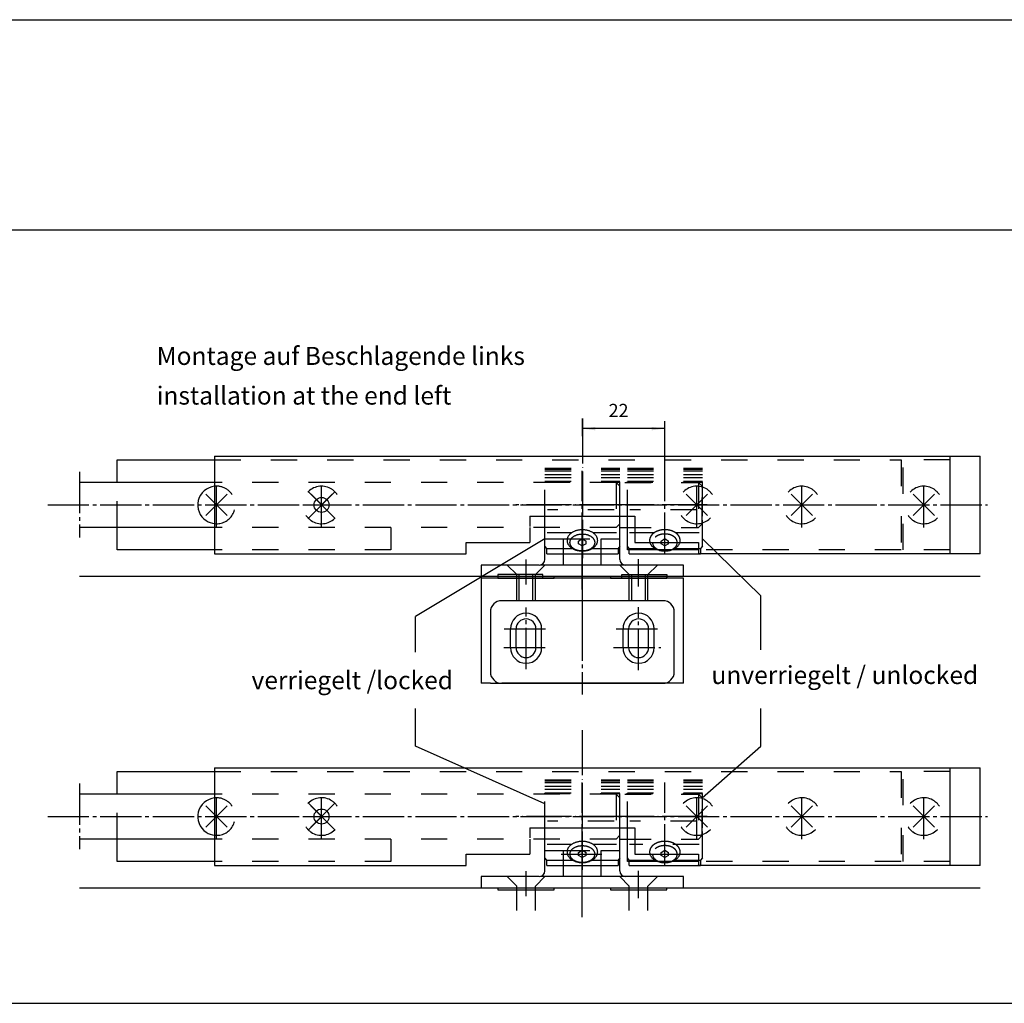
# Model space of a CAD drawing. Units: inches. Extents: x 5427 to 7327, y 2257 to 4939.
# Drawn here: x 6239 to 6502, y 2591 to 2853 of the extents above; entities that cross this region are included whole.
import ezdxf

# ---------------------------------------------------------------- set-up
doc = ezdxf.new("R2010")
doc.units = ezdxf.units.IN
for name, pattern in [('DASH_CENTER', [14, 11, -1, 1, -1]), ('DASHED', [15, 7, -8]), ('DOT_CENTER', [14, 12, -1, 0, -1])]:
    doc.linetypes.add(name, pattern=pattern)
for name, color, linetype in [('1', 7, 'Continuous'), ('70', 7, 'Continuous'), ('BLAU', 150, 'Continuous')]:
    doc.layers.add(name, color=color, linetype=linetype)
doc.styles.add('CONVERTER_11', font='txt.shx', dxfattribs={"width": 0.9})
doc.styles.add('CONVERTER_12', font='txt.shx', dxfattribs={"width": 0.81})
doc.dimstyles.new('ME10_DIM_12', dxfattribs={"dimtxt": 3.5, "dimasz": 3.5, "dimexe": 2, "dimexo": 0, "dimgap": 2, "dimtad": 1, "dimdsep": 46, "dimtxsty": 'CONVERTER_11', "dimsah": 1, "dimcen": 0.09, "dimclrd": 3, "dimclre": 3, "dimclrt": 4, "dimadec": 0, "dimazin": 0, "dimtfac": 1, "dimtdec": 4, "dimtix": 1, "dimtmove": 0, "dimatfit": 3, "dimfxl": 0, "dimtolj": 1, "dimtzin": 0, "dimarcsym": 0})

# ---------------------------------------------------------------- blocks, each defined once
blk = doc.blocks.new('RIEGELTEIL_VA__1', base_point=(6408.15, 2722.51))
at = {"color": 7, "linetype": 'DASHED'}
for p, q in [((6401.4, 2721.11), (6401.4, 2733.91)), ((6401.4, 2733.91), (6421.4, 2733.91)), ((6401.4, 2733.65), (6421.4, 2733.65)), ((6401.4, 2733.21), (6421.4, 2733.21)), ((6401.4, 2732.21), (6421.4, 2732.21)), ((6421.4, 2723.28), (6421.4, 2733.91)), ((6401.4, 2731.41), (6421.4, 2731.41)), ((6401.4, 2730.42), (6421.4, 2730.42)), ((6419.9, 2722.85), (6402.1, 2722.85)), ((6421.4, 2721.11), (6421.4, 2723.28)), ((6421.4, 2713.09), (6421.4, 2721.11)), ((6408.48, 2716.65), (6403.4, 2716.65)), ((6420.5, 2716.65), (6414.33, 2716.65))]:
    blk.add_line(p, q, dxfattribs=at)
at = {"color": 3, "linetype": 'DASHED'}
blk.add_line((6401.19, 2730.21), (6421.38, 2730.21), dxfattribs=at)
at = {"color": 7, "linetype": 'Continuous'}
for p, q in [((6401.4, 2713.09), (6401.4, 2721.11)), ((6403.4, 2716.65), (6402, 2716.65)), ((6401.9, 2712.51), (6401.4, 2713.09)), ((6401.9, 2712.51), (6408.78, 2712.51)), ((6401.9, 2711.11), (6401.9, 2712.51)), ((6401.9, 2711.11), (6420.91, 2711.11)), ((6414.03, 2712.51), (6420.91, 2712.51)), ((6421.4, 2713.09), (6420.91, 2712.51)), ((6420.91, 2712.51), (6420.91, 2711.11))]:
    blk.add_line(p, q, dxfattribs=at)
at = {"layer": '1', "color": 3, "linetype": 'DASH_CENTER'}
blk.add_line((6411.4, 2711.11), (6411.4, 2733.2), dxfattribs=at)
at = {"layer": '1', "color": 3, "linetype": 'DOT_CENTER'}
blk.add_line((6422.65, 2724.11), (6393.65, 2724.11), dxfattribs=at)
at = {"layer": '1', "color": 7, "linetype": 'DASHED'}
for p, q in [((6410.4, 2714.5), (6411.4, 2715.14)), ((6410.4, 2714.11), (6410.4, 2714.5)), ((6411.4, 2715.14), (6412.4, 2714.5)), ((6412.4, 2714.11), (6412.4, 2714.5))]:
    blk.add_line(p, q, dxfattribs=at)
at = {"layer": '1', "color": 7, "linetype": 'Continuous'}
for p, q in [((6410.4, 2713.72), (6410.4, 2714.11)), ((6411.4, 2713.23), (6410.4, 2713.72)), ((6412.4, 2713.72), (6411.4, 2713.23)), ((6412.4, 2713.72), (6412.4, 2714.11))]:
    blk.add_line(p, q, dxfattribs=at)
at = {"layer": '1', "color": 7, "linetype": 'DASHED'}
for points in [[(6408.35, 2716.55), (6408.2, 2716.43), (6408.06, 2716.3), (6407.87, 2716.09), (6407.71, 2715.87), (6407.57, 2715.65), (6407.46, 2715.41), (6407.38, 2715.17), (6407.34, 2714.92), (6407.32, 2714.67), (6407.34, 2714.43), (6407.36, 2714.27), (6407.4, 2714.11)], [(6414.69, 2714.31), (6414.65, 2714.5), (6414.59, 2714.7), (6414.5, 2714.89), (6414.39, 2715.07), (6414.26, 2715.25), (6414.1, 2715.41), (6413.93, 2715.57), (6413.73, 2715.71), (6413.52, 2715.85), (6413.29, 2715.96), (6413.05, 2716.07), (6412.8, 2716.16), (6412.53, 2716.24), (6412.26, 2716.29), (6411.97, 2716.34), (6411.69, 2716.36), (6411.4, 2716.37), (6411.12, 2716.36), (6410.83, 2716.34), (6410.55, 2716.29), (6410.28, 2716.24), (6410.01, 2716.16), (6409.76, 2716.07), (6409.51, 2715.96), (6409.29, 2715.85), (6409.07, 2715.71), (6408.88, 2715.57), (6408.7, 2715.41), (6408.55, 2715.25), (6408.42, 2715.07), (6408.31, 2714.89), (6408.22, 2714.7), (6408.16, 2714.5), (6408.12, 2714.31), (6408.11, 2714.21), (6408.1, 2714.11)], [(6414.45, 2716.55), (6414.37, 2716.62), (6414.29, 2716.68), (6414.02, 2716.84), (6413.74, 2716.99), (6413.44, 2717.13), (6413.13, 2717.24), (6412.8, 2717.33), (6412.46, 2717.41), (6412.11, 2717.46), (6411.76, 2717.49), (6411.4, 2717.5), (6411.05, 2717.49), (6410.7, 2717.46), (6410.35, 2717.41), (6410.01, 2717.33), (6409.68, 2717.24), (6409.37, 2717.13), (6409.07, 2716.99), (6408.79, 2716.84), (6408.52, 2716.68), (6408.44, 2716.62), (6408.35, 2716.55)], [(6415.47, 2714.92), (6415.42, 2715.17), (6415.35, 2715.41), (6415.24, 2715.65), (6415.1, 2715.87), (6414.93, 2716.09), (6414.74, 2716.3), (6414.6, 2716.43), (6414.45, 2716.55)], [(6415.4, 2714.11), (6415.44, 2714.27), (6415.47, 2714.43), (6415.49, 2714.67), (6415.47, 2714.92)]]:
    blk.add_spline(points, degree=3, dxfattribs=at)
at = {"layer": '1', "color": 7, "linetype": 'Continuous'}
for points in [[(6407.4, 2714.11), (6407.43, 2714.02), (6407.46, 2713.94), (6407.57, 2713.7), (6407.71, 2713.48), (6407.87, 2713.25), (6408.06, 2713.05), (6408.28, 2712.85), (6408.52, 2712.67), (6408.79, 2712.5), (6409.07, 2712.36), (6409.37, 2712.22), (6409.68, 2712.11), (6410.01, 2712.01), (6410.35, 2711.94), (6410.7, 2711.89), (6411.05, 2711.86), (6411.4, 2711.85), (6411.76, 2711.86), (6412.11, 2711.89), (6412.46, 2711.94), (6412.8, 2712.01), (6413.13, 2712.11), (6413.44, 2712.22), (6413.74, 2712.36), (6414.02, 2712.5), (6414.29, 2712.67), (6414.52, 2712.85), (6414.74, 2713.05), (6414.93, 2713.25), (6415.1, 2713.48), (6415.24, 2713.7), (6415.35, 2713.94), (6415.38, 2714.02), (6415.4, 2714.11)], [(6408.1, 2714.11), (6408.11, 2714.01), (6408.12, 2713.91), (6408.16, 2713.71), (6408.22, 2713.52), (6408.31, 2713.33), (6408.42, 2713.15), (6408.55, 2712.97), (6408.7, 2712.81), (6408.88, 2712.65), (6409.07, 2712.51), (6409.29, 2712.37), (6409.51, 2712.25), (6409.76, 2712.15), (6410.01, 2712.06), (6410.28, 2711.98), (6410.55, 2711.92), (6410.83, 2711.88), (6411.12, 2711.85), (6411.4, 2711.85), (6411.69, 2711.85), (6411.97, 2711.88), (6412.26, 2711.92), (6412.53, 2711.98), (6412.8, 2712.06), (6413.05, 2712.15), (6413.29, 2712.25), (6413.52, 2712.37), (6413.73, 2712.51), (6413.93, 2712.65), (6414.1, 2712.81), (6414.26, 2712.97), (6414.39, 2713.15), (6414.5, 2713.33), (6414.59, 2713.52), (6414.65, 2713.71), (6414.69, 2713.91), (6414.7, 2714.01), (6414.7, 2714.11)]]:
    blk.add_spline(points, degree=3, dxfattribs=at)
blk = doc.blocks.new('ZUSATZVERRIEGELUNG_BESCHLAGENDE_VA__2', base_point=(6372.15, 2710.36))
at = {"color": 7, "linetype": 'Continuous'}
for p, q in [((6265.4, 2730.11), (6265.4, 2736.11)), ((6265.4, 2736.11), (6291.4, 2736.11)), ((6291.4, 2737.11), (6291.4, 2711.11)), ((6291.4, 2737.11), (6495.4, 2737.11)), ((6487.4, 2711.11), (6487.4, 2737.11)), ((6495.4, 2711.11), (6495.4, 2737.11)), ((6291.4, 2730.11), (6255.4, 2730.11)), ((6375.4, 2721.11), (6403.4, 2721.11)), ((6291.4, 2718.11), (6255.4, 2718.11)), ((6265.4, 2712.11), (6265.4, 2718.11)), ((6375.4, 2718.11), (6375.4, 2714.11)), ((6401.4, 2712.11), (6401.4, 2718.11)), ((6403.4, 2718.11), (6403.4, 2714.11)), ((6291.4, 2712.11), (6265.4, 2712.11)), ((6291.4, 2711.11), (6358.41, 2711.11)), ((6403.4, 2712.11), (6401.4, 2712.11)), ((6420.4, 2712.11), (6403.4, 2712.11)), ((6495.4, 2711.11), (6420.23, 2711.11))]:
    blk.add_line(p, q, dxfattribs=at)
at = {"color": 3, "linetype": 'DASHED'}
for p, q in [((6291.4, 2736.11), (6474.4, 2736.11)), ((6474.4, 2736.11), (6474.4, 2712.11)), ((6474.9, 2712.11), (6474.9, 2736.11)), ((6487.4, 2736.11), (6474.9, 2736.11)), ((6265.4, 2718.11), (6265.4, 2730.11)), ((6398.4, 2730.11), (6291.4, 2730.11)), ((6399.4, 2729.11), (6398.4, 2730.11)), ((6398.4, 2730.11), (6398.4, 2718.11)), ((6420.38, 2730.11), (6420.38, 2718.11)), ((6421.38, 2729.11), (6420.38, 2730.11)), ((6399.4, 2719.11), (6399.4, 2729.11)), ((6421.38, 2719.11), (6421.38, 2729.11)), ((6398.4, 2718.11), (6399.4, 2719.11)), ((6420.38, 2718.11), (6421.38, 2719.11)), ((6398.4, 2718.11), (6291.4, 2718.11)), ((6338.4, 2718.11), (6338.4, 2712.11)), ((6338.4, 2712.11), (6291.4, 2712.11)), ((6474.4, 2712.11), (6420.4, 2712.11)), ((6487.4, 2712.11), (6474.9, 2712.11))]:
    blk.add_line(p, q, dxfattribs=at)
at = {"color": 3, "linetype": 'DASH_CENTER'}
for p, q in [((6255.4, 2732.89), (6255.4, 2715.4)), ((6291.9, 2718.11), (6291.9, 2730.11)), ((6319.9, 2718.11), (6319.9, 2730.11)), ((6419.9, 2718.11), (6419.9, 2730.11)), ((6447.9, 2718.11), (6447.9, 2730.11)), ((6480.4, 2718.11), (6480.4, 2730.11)), ((6246.9, 2724.11), (6497.4, 2724.11)), ((6389.4, 2720.11), (6389.4, 2709.91))]:
    blk.add_line(p, q, dxfattribs=at)
at = {"color": 2, "linetype": 'Continuous'}
blk.add_line((6255.4, 2705.11), (6495.4, 2705.11), dxfattribs=at)
at = {"color": 7, "linetype": 'Continuous'}
for start, end in [(95.7392, 236.537), (236.537, 264.2608)]:
    blk.add_arc((6291.9, 2724.11), 5, start, end, dxfattribs=at)
at = {"color": 3, "linetype": 'DASHED'}
for centre, start, end in [((6291.9, 2724.11), 56.537, 95.7392), ((6291.9, 2724.11), 264.2608, 33.463), ((6291.9, 2724.11), 33.463, 56.537), ((6319.9, 2724.11), 56.537, 213.463), ((6319.9, 2724.11), 236.537, 33.463), ((6319.9, 2724.11), 33.463, 56.537), ((6419.9, 2724.11), 56.537, 213.463), ((6419.9, 2724.11), 236.537, 33.463), ((6419.9, 2724.11), 33.463, 56.537), ((6447.9, 2724.11), 56.537, 213.463), ((6447.9, 2724.11), 236.537, 33.463), ((6447.9, 2724.11), 33.463, 56.537), ((6480.4, 2724.11), 56.537, 213.463), ((6480.4, 2724.11), 236.537, 33.463), ((6480.4, 2724.11), 33.463, 56.537), ((6319.9, 2724.11), 213.463, 236.537), ((6419.9, 2724.11), 213.463, 236.537), ((6447.9, 2724.11), 213.463, 236.537), ((6480.4, 2724.11), 213.463, 236.537)]:
    blk.add_arc(centre, 5, start, end, dxfattribs=at)
at = {"layer": '1', "color": 3, "linetype": 'DOT_CENTER'}
for p, q in [((6389.4, 2747.11), (6389.4, 2720.11)), ((6389.4, 2689.03), (6389.4, 2709.91))]:
    blk.add_line(p, q, dxfattribs=at)
at = {"layer": '1', "color": 3, "linetype": 'DASHED'}
for p, q in [((6400.71, 2730.11), (6420.38, 2730.11)), ((6400.71, 2718.11), (6420.38, 2718.11))]:
    blk.add_line(p, q, dxfattribs=at)
at = {"layer": '1', "color": 7, "linetype": 'Continuous'}
for p, q in [((6289.08, 2721.28), (6294.73, 2726.94)), ((6294.73, 2721.28), (6289.08, 2726.94)), ((6317.08, 2721.28), (6322.73, 2726.94)), ((6322.73, 2721.28), (6317.08, 2726.94)), ((6417.08, 2721.28), (6422.73, 2726.94)), ((6422.73, 2721.28), (6417.08, 2726.94)), ((6445.08, 2721.28), (6450.73, 2726.94)), ((6450.73, 2721.28), (6445.08, 2726.94)), ((6477.58, 2721.28), (6483.23, 2726.94)), ((6483.23, 2721.28), (6477.58, 2726.94)), ((6375.4, 2721.11), (6375.4, 2718.41)), ((6403.4, 2721.11), (6403.4, 2718.11)), ((6399.4, 2718.11), (6401.4, 2718.11)), ((6358.4, 2714.11), (6375.4, 2714.11)), ((6358.4, 2711.11), (6358.4, 2714.11)), ((6403.4, 2714.11), (6420.4, 2714.11)), ((6403.4, 2714.11), (6420.4, 2714.11)), ((6420.4, 2714.11), (6420.4, 2711.11))]:
    blk.add_line(p, q, dxfattribs=at)
blk.add_blockref('RIEGELTEIL_VA__1', (6408.15, 2722.51))
blk = doc.blocks.new('*D279')
at = {"layer": '1', "color": 3, "linetype": 'Continuous'}
for p, q in [((6389.4, 2747.11), (6389.4, 2742.44)), ((6411.4, 2733.2), (6411.4, 2746.44)), ((6411.4, 2744.44), (6389.4, 2744.44))]:
    blk.add_line(p, q, dxfattribs=at)
at = {"layer": '1', "color": 3}
for points in [[(6392.9, 2744.9), (6392.9, 2743.98), (6389.4, 2744.44)], [(6407.9, 2743.98), (6407.9, 2744.9), (6411.4, 2744.44)]]:
    blk.add_solid(points, dxfattribs=at)
at = {"layer": '1', "color": 4, "insert": (6396.41, 2746.44), "char_height": 3.5, "attachment_point": 7, "rotation": 0.0001, "line_spacing_factor": 0.60024, "style": 'CONVERTER_11'}
blk.add_mtext('22', dxfattribs=at)
blk = doc.blocks.new('RIEGELWINKEL_VA__56', base_point=(6389.4, 2708.25))
at = {"color": 3, "linetype": 'DASHED'}
for p, q in [((6371.9, 2705.61), (6369.4, 2708.11)), ((6376.9, 2705.61), (6379.4, 2708.11)), ((6401.9, 2705.61), (6399.4, 2708.11)), ((6406.9, 2705.61), (6409.4, 2708.11)), ((6371.9, 2699.11), (6371.9, 2705.61)), ((6376.9, 2699.11), (6376.9, 2705.61)), ((6401.9, 2699.11), (6401.9, 2705.61)), ((6406.9, 2699.11), (6406.9, 2705.61))]:
    blk.add_line(p, q, dxfattribs=at)
at = {"layer": '1', "color": 3, "linetype": 'DASH_CENTER'}
for p, q in [((6389.4, 2701.63), (6389.4, 2717.39)), ((6374.4, 2702.9), (6374.4, 2709.57)), ((6404.4, 2702.37), (6404.4, 2709.68))]:
    blk.add_line(p, q, dxfattribs=at)
at = {"layer": '1', "color": 7, "linetype": 'DASHED'}
for p, q in [((6379.4, 2713.09), (6379.4, 2715.11)), ((6379.4, 2715.11), (6384.4, 2715.11)), ((6384.4, 2711.11), (6384.4, 2715.11)), ((6384.4, 2715.11), (6394.4, 2715.11)), ((6394.4, 2715.11), (6399.4, 2715.11)), ((6394.4, 2711.11), (6394.4, 2715.11)), ((6399.4, 2713.09), (6399.4, 2715.11))]:
    blk.add_line(p, q, dxfattribs=at)
at = {"layer": '1', "color": 7, "linetype": 'Continuous'}
for p, q in [((6379.4, 2709.61), (6379.4, 2713.09)), ((6384.4, 2708.11), (6384.4, 2711.11)), ((6394.4, 2708.11), (6394.4, 2711.11)), ((6399.4, 2709.61), (6399.4, 2713.09)), ((6362.4, 2708.11), (6362.4, 2705.11)), ((6377.9, 2708.11), (6362.4, 2708.11)), ((6384.4, 2708.11), (6378.24, 2708.11)), ((6394.4, 2708.11), (6384.4, 2708.11)), ((6400.9, 2708.11), (6394.4, 2708.11)), ((6416.4, 2708.11), (6400.9, 2708.11)), ((6416.4, 2705.11), (6416.4, 2708.11)), ((6362.4, 2705.11), (6366.9, 2705.11)), ((6366.9, 2705.11), (6381.9, 2705.11)), ((6366.9, 2705.11), (6366.9, 2704.61)), ((6366.9, 2704.61), (6381.9, 2704.61)), ((6381.9, 2705.11), (6396.9, 2705.11)), ((6381.9, 2704.61), (6381.9, 2705.11)), ((6396.9, 2705.11), (6411.9, 2705.11)), ((6396.9, 2705.11), (6396.9, 2704.61)), ((6396.9, 2704.61), (6411.9, 2704.61)), ((6411.9, 2705.11), (6416.4, 2705.11)), ((6411.9, 2704.61), (6411.9, 2705.11))]:
    blk.add_line(p, q, dxfattribs=at)
for centre, start, end in [((6377.9, 2709.61), 270, 0), ((6400.9, 2709.61), 180, 270)]:
    blk.add_arc(centre, 1.5, start, end, dxfattribs=at)
blk = doc.blocks.new('ZUSATZWINKEL_VERRIEGELUNG_VA__57', base_point=(6389.4, 2690.61))
at = {"color": 3, "linetype": 'DASHED'}
for p, q in [((6371.9, 2698.61), (6371.9, 2705.61)), ((6372.6, 2698.61), (6372.6, 2705.61)), ((6376.2, 2698.61), (6376.2, 2705.61)), ((6376.9, 2698.61), (6376.9, 2705.61)), ((6401.9, 2698.61), (6401.9, 2705.61)), ((6402.6, 2698.61), (6402.6, 2705.61)), ((6406.2, 2698.61), (6406.2, 2705.61)), ((6406.9, 2698.61), (6406.9, 2705.61))]:
    blk.add_line(p, q, dxfattribs=at)
at = {"layer": '1', "color": 3, "linetype": 'DASH_CENTER'}
for p, q in [((6389.4, 2707.61), (6389.4, 2673.61)), ((6374.4, 2680.4), (6374.4, 2696.8)), ((6404.4, 2680.06), (6404.4, 2696.89)), ((6368.61, 2691.11), (6380.42, 2691.11)), ((6398.43, 2691.11), (6410.07, 2691.11)), ((6368.52, 2686.11), (6380.42, 2686.11)), ((6397.75, 2686.11), (6410.32, 2686.11))]:
    blk.add_line(p, q, dxfattribs=at)
at = {"layer": '1', "color": 7, "linetype": 'Continuous'}
for p, q in [((6362.4, 2704.61), (6362.4, 2676.61)), ((6366.9, 2704.61), (6362.4, 2704.61)), ((6366.9, 2705.61), (6366.9, 2704.61)), ((6378.9, 2705.61), (6366.9, 2705.61)), ((6378.9, 2704.61), (6366.9, 2704.61)), ((6378.9, 2704.61), (6378.9, 2705.61)), ((6399.9, 2704.61), (6378.9, 2704.61)), ((6399.9, 2705.61), (6411.9, 2705.61)), ((6399.9, 2704.61), (6399.9, 2705.61)), ((6411.9, 2704.61), (6399.9, 2704.61)), ((6411.9, 2705.61), (6411.9, 2704.61)), ((6416.4, 2704.61), (6411.9, 2704.61)), ((6416.4, 2676.61), (6416.4, 2704.61)), ((6410.9, 2698.61), (6367.9, 2698.61)), ((6364.9, 2695.61), (6364.9, 2679.61)), ((6413.9, 2679.61), (6413.9, 2695.61)), ((6370.24, 2686.11), (6370.24, 2691.11)), ((6371.75, 2686.11), (6371.75, 2691.11)), ((6377.05, 2686.11), (6377.05, 2691.11)), ((6378.56, 2686.11), (6378.56, 2691.11)), ((6400.24, 2686.11), (6400.24, 2691.11)), ((6401.75, 2686.11), (6401.75, 2691.11)), ((6407.05, 2686.11), (6407.05, 2691.11)), ((6408.56, 2686.11), (6408.56, 2691.11)), ((6364.9, 2676.61), (6362.4, 2676.61)), ((6364.9, 2676.61), (6410.9, 2676.61)), ((6413.9, 2676.61), (6367.9, 2676.61)), ((6416.4, 2676.61), (6413.9, 2676.61))]:
    blk.add_line(p, q, dxfattribs=at)
for centre, radius, start, end in [((6367.9, 2695.61), 3, 90, 180), ((6410.9, 2695.61), 3, 0, 90), ((6374.4, 2691.11), 4.16, 0, 180), ((6404.4, 2691.11), 4.16, 0, 180), ((6374.4, 2691.11), 2.65, 0, 180), ((6404.4, 2691.11), 2.65, 0, 180), ((6374.4, 2686.11), 4.16, 180, 0), ((6374.4, 2686.11), 2.65, 180, 0), ((6404.4, 2686.11), 4.16, 180, 0), ((6404.4, 2686.11), 2.65, 180, 0), ((6367.9, 2679.61), 3, 180, 270), ((6410.9, 2679.61), 3, 270, 0)]:
    blk.add_arc(centre, radius, start, end, dxfattribs=at)
blk = doc.blocks.new('RIEGELTEIL_VA__58', base_point=(6386.15, 2722.51))
at = {"color": 7, "linetype": 'DASHED'}
for p, q in [((6379.4, 2733.91), (6399.4, 2733.91)), ((6379.4, 2721.11), (6379.4, 2733.91)), ((6379.4, 2733.65), (6399.4, 2733.65)), ((6379.4, 2733.21), (6399.4, 2733.21)), ((6379.4, 2732.21), (6399.4, 2732.21)), ((6399.4, 2723.28), (6399.4, 2733.91)), ((6379.4, 2731.41), (6399.4, 2731.41)), ((6379.4, 2730.42), (6399.4, 2730.42)), ((6397.9, 2722.85), (6380.1, 2722.85)), ((6399.4, 2721.11), (6399.4, 2723.28))]:
    blk.add_line(p, q, dxfattribs=at)
at = {"color": 3, "linetype": 'DASHED'}
blk.add_line((6379.19, 2730.21), (6399.38, 2730.21), dxfattribs=at)
at = {"color": 7, "linetype": 'Continuous'}
for p, q in [((6379.4, 2713.09), (6379.4, 2721.11)), ((6399.4, 2713.09), (6399.4, 2721.11)), ((6386.48, 2716.65), (6380, 2716.65)), ((6398.5, 2716.65), (6392.33, 2716.65)), ((6379.9, 2712.51), (6379.4, 2713.09)), ((6379.9, 2712.51), (6386.78, 2712.51)), ((6379.9, 2711.11), (6379.9, 2712.51)), ((6379.9, 2711.11), (6398.91, 2711.11)), ((6392.03, 2712.51), (6398.91, 2712.51)), ((6399.4, 2713.09), (6398.91, 2712.51)), ((6398.91, 2712.51), (6398.91, 2711.11))]:
    blk.add_line(p, q, dxfattribs=at)
at = {"layer": '1', "color": 3, "linetype": 'DASH_CENTER'}
blk.add_line((6389.4, 2711.11), (6389.4, 2733.2), dxfattribs=at)
at = {"layer": '1', "color": 3, "linetype": 'DOT_CENTER'}
blk.add_line((6400.65, 2724.11), (6371.65, 2724.11), dxfattribs=at)
at = {"layer": '1', "color": 7, "linetype": 'Continuous'}
for p, q in [((6388.4, 2714.5), (6389.4, 2715.14)), ((6388.4, 2713.72), (6388.4, 2714.5)), ((6389.4, 2713.23), (6388.4, 2713.72)), ((6389.4, 2715.14), (6390.4, 2714.5)), ((6390.4, 2713.72), (6389.4, 2713.23)), ((6390.4, 2713.72), (6390.4, 2714.5))]:
    blk.add_line(p, q, dxfattribs=at)
for points in [[(6386.35, 2716.55), (6386.2, 2716.43), (6386.06, 2716.3), (6385.87, 2716.09), (6385.71, 2715.87), (6385.57, 2715.65), (6385.46, 2715.41), (6385.38, 2715.17), (6385.34, 2714.92), (6385.32, 2714.67), (6385.34, 2714.43), (6385.38, 2714.18), (6385.46, 2713.94), (6385.57, 2713.7), (6385.71, 2713.48), (6385.87, 2713.25), (6386.06, 2713.05), (6386.28, 2712.85), (6386.52, 2712.67), (6386.79, 2712.5), (6387.07, 2712.36), (6387.37, 2712.22), (6387.68, 2712.11), (6388.01, 2712.01), (6388.35, 2711.94), (6388.7, 2711.89), (6389.05, 2711.86), (6389.4, 2711.85), (6389.76, 2711.86), (6390.11, 2711.89), (6390.46, 2711.94), (6390.8, 2712.01), (6391.13, 2712.11), (6391.44, 2712.22), (6391.74, 2712.36), (6392.02, 2712.5), (6392.29, 2712.67), (6392.52, 2712.85), (6392.74, 2713.05), (6392.93, 2713.25), (6393.1, 2713.48), (6393.24, 2713.7), (6393.35, 2713.94), (6393.42, 2714.18), (6393.47, 2714.43), (6393.49, 2714.67), (6393.47, 2714.92)], [(6392.69, 2714.31), (6392.65, 2714.5), (6392.59, 2714.7), (6392.5, 2714.89), (6392.39, 2715.07), (6392.26, 2715.25), (6392.1, 2715.41), (6391.93, 2715.57), (6391.73, 2715.71), (6391.52, 2715.85), (6391.29, 2715.96), (6391.05, 2716.07), (6390.8, 2716.16), (6390.53, 2716.24), (6390.26, 2716.29), (6389.97, 2716.34), (6389.69, 2716.36), (6389.4, 2716.37), (6389.12, 2716.36), (6388.83, 2716.34), (6388.55, 2716.29), (6388.28, 2716.24), (6388.01, 2716.16), (6387.76, 2716.07), (6387.51, 2715.96), (6387.29, 2715.85), (6387.07, 2715.71), (6386.88, 2715.57), (6386.7, 2715.41), (6386.55, 2715.25), (6386.42, 2715.07), (6386.31, 2714.89), (6386.22, 2714.7), (6386.16, 2714.5), (6386.12, 2714.31), (6386.1, 2714.11), (6386.12, 2713.91), (6386.16, 2713.71), (6386.22, 2713.52), (6386.31, 2713.33), (6386.42, 2713.15), (6386.55, 2712.97), (6386.7, 2712.81), (6386.88, 2712.65), (6387.07, 2712.51), (6387.29, 2712.37), (6387.51, 2712.25), (6387.76, 2712.15), (6388.01, 2712.06), (6388.28, 2711.98), (6388.55, 2711.92), (6388.83, 2711.88), (6389.12, 2711.85), (6389.4, 2711.85), (6389.69, 2711.85), (6389.97, 2711.88), (6390.26, 2711.92), (6390.53, 2711.98), (6390.8, 2712.06), (6391.05, 2712.15), (6391.29, 2712.25), (6391.52, 2712.37), (6391.73, 2712.51), (6391.93, 2712.65), (6392.1, 2712.81), (6392.26, 2712.97), (6392.39, 2713.15), (6392.5, 2713.33), (6392.59, 2713.52), (6392.65, 2713.71), (6392.69, 2713.91), (6392.7, 2714.11), (6392.69, 2714.31)], [(6392.45, 2716.55), (6392.37, 2716.62), (6392.29, 2716.68), (6392.02, 2716.84), (6391.74, 2716.99), (6391.44, 2717.13), (6391.13, 2717.24), (6390.8, 2717.33), (6390.46, 2717.41), (6390.11, 2717.46), (6389.76, 2717.49), (6389.4, 2717.5), (6389.05, 2717.49), (6388.7, 2717.46), (6388.35, 2717.41), (6388.01, 2717.33), (6387.68, 2717.24), (6387.37, 2717.13), (6387.07, 2716.99), (6386.79, 2716.84), (6386.52, 2716.68), (6386.44, 2716.62), (6386.35, 2716.55)], [(6393.47, 2714.92), (6393.42, 2715.17), (6393.35, 2715.41), (6393.24, 2715.65), (6393.1, 2715.87), (6392.93, 2716.09), (6392.74, 2716.3), (6392.6, 2716.43), (6392.45, 2716.55)]]:
    blk.add_spline(points, degree=3, dxfattribs=at)
blk = doc.blocks.new('RIEGELTEIL_VA__59', base_point=(6408.15, 2639.51))
at = {"color": 7, "linetype": 'DASHED'}
for p, q in [((6401.4, 2650.91), (6421.4, 2650.91)), ((6401.4, 2638.11), (6401.4, 2650.91)), ((6401.4, 2650.65), (6421.4, 2650.65)), ((6421.4, 2640.28), (6421.4, 2650.91)), ((6401.4, 2650.21), (6421.4, 2650.21)), ((6401.4, 2649.21), (6421.4, 2649.21)), ((6401.4, 2648.41), (6421.4, 2648.41)), ((6401.4, 2647.42), (6421.4, 2647.42)), ((6421.4, 2638.11), (6421.4, 2640.28)), ((6419.9, 2639.85), (6402.1, 2639.85)), ((6421.4, 2630.09), (6421.4, 2638.11)), ((6420.5, 2633.65), (6403.4, 2633.65))]:
    blk.add_line(p, q, dxfattribs=at)
at = {"color": 3, "linetype": 'DASHED'}
blk.add_line((6401.19, 2647.21), (6421.38, 2647.21), dxfattribs=at)
at = {"color": 7, "linetype": 'Continuous'}
for p, q in [((6401.4, 2630.09), (6401.4, 2638.11)), ((6403.4, 2633.65), (6402, 2633.65)), ((6401.9, 2629.51), (6401.4, 2630.09)), ((6421.4, 2630.09), (6420.91, 2629.51)), ((6401.9, 2629.51), (6408.78, 2629.51)), ((6401.9, 2628.11), (6401.9, 2629.51)), ((6401.9, 2628.11), (6420.91, 2628.11)), ((6414.16, 2629.51), (6420.91, 2629.51)), ((6420.91, 2629.51), (6420.91, 2628.11))]:
    blk.add_line(p, q, dxfattribs=at)
at = {"layer": '1', "color": 3, "linetype": 'DASH_CENTER'}
blk.add_line((6411.4, 2628.11), (6411.4, 2650.2), dxfattribs=at)
at = {"layer": '1', "color": 3, "linetype": 'DOT_CENTER'}
blk.add_line((6422.65, 2641.11), (6393.65, 2641.11), dxfattribs=at)
at = {"layer": '1', "color": 7, "linetype": 'DOT_CENTER'}
blk.add_line((6405.74, 2631.11), (6416.57, 2631.11), dxfattribs=at)
at = {"layer": '1', "color": 7, "linetype": 'DASHED'}
for p, q in [((6410.4, 2631.5), (6411.4, 2632.14)), ((6410.4, 2631.11), (6410.4, 2631.5)), ((6411.4, 2632.14), (6412.4, 2631.5)), ((6412.4, 2631.11), (6412.4, 2631.5))]:
    blk.add_line(p, q, dxfattribs=at)
at = {"layer": '1', "color": 7, "linetype": 'Continuous'}
for p, q in [((6410.4, 2630.72), (6410.4, 2631.11)), ((6411.4, 2630.23), (6410.4, 2630.72)), ((6412.4, 2630.72), (6411.4, 2630.23)), ((6412.4, 2630.72), (6412.4, 2631.11))]:
    blk.add_line(p, q, dxfattribs=at)
at = {"layer": '1', "color": 7, "linetype": 'DASHED'}
for points in [[(6408.35, 2633.55), (6408.2, 2633.43), (6408.06, 2633.3), (6407.87, 2633.09), (6407.71, 2632.87), (6407.57, 2632.65), (6407.46, 2632.41), (6407.38, 2632.17), (6407.34, 2631.92), (6407.32, 2631.67), (6407.34, 2631.43), (6407.36, 2631.27), (6407.4, 2631.11)], [(6414.69, 2631.31), (6414.65, 2631.5), (6414.59, 2631.7), (6414.5, 2631.89), (6414.39, 2632.07), (6414.26, 2632.25), (6414.1, 2632.41), (6413.93, 2632.57), (6413.73, 2632.71), (6413.52, 2632.85), (6413.29, 2632.96), (6413.05, 2633.07), (6412.8, 2633.16), (6412.53, 2633.24), (6412.26, 2633.29), (6411.97, 2633.34), (6411.69, 2633.36), (6411.4, 2633.37), (6411.12, 2633.36), (6410.83, 2633.34), (6410.55, 2633.29), (6410.28, 2633.24), (6410.01, 2633.16), (6409.76, 2633.07), (6409.51, 2632.96), (6409.29, 2632.85), (6409.07, 2632.71), (6408.88, 2632.57), (6408.7, 2632.41), (6408.55, 2632.25), (6408.42, 2632.07), (6408.31, 2631.89), (6408.22, 2631.7), (6408.16, 2631.5), (6408.12, 2631.31), (6408.11, 2631.21), (6408.1, 2631.11)], [(6414.45, 2633.55), (6414.37, 2633.62), (6414.29, 2633.68), (6414.02, 2633.84), (6413.74, 2633.99), (6413.44, 2634.13), (6413.13, 2634.24), (6412.8, 2634.33), (6412.46, 2634.41), (6412.11, 2634.46), (6411.76, 2634.49), (6411.4, 2634.5), (6411.05, 2634.49), (6410.7, 2634.46), (6410.35, 2634.41), (6410.01, 2634.33), (6409.68, 2634.24), (6409.37, 2634.13), (6409.07, 2633.99), (6408.79, 2633.84), (6408.52, 2633.68), (6408.44, 2633.62), (6408.35, 2633.55)], [(6415.47, 2631.92), (6415.42, 2632.17), (6415.35, 2632.41), (6415.24, 2632.65), (6415.1, 2632.87), (6414.93, 2633.09), (6414.74, 2633.3), (6414.6, 2633.43), (6414.45, 2633.55)], [(6415.4, 2631.11), (6415.44, 2631.27), (6415.47, 2631.43), (6415.49, 2631.67), (6415.47, 2631.92)]]:
    blk.add_spline(points, degree=3, dxfattribs=at)
at = {"layer": '1', "color": 7, "linetype": 'Continuous'}
for points in [[(6407.4, 2631.11), (6407.43, 2631.02), (6407.46, 2630.94), (6407.57, 2630.7), (6407.71, 2630.48), (6407.87, 2630.25), (6408.06, 2630.05), (6408.28, 2629.85), (6408.52, 2629.67), (6408.79, 2629.5), (6409.07, 2629.36), (6409.37, 2629.22), (6409.68, 2629.11), (6410.01, 2629.01), (6410.35, 2628.94), (6410.7, 2628.89), (6411.05, 2628.86), (6411.4, 2628.85), (6411.76, 2628.86), (6412.11, 2628.89), (6412.46, 2628.94), (6412.8, 2629.01), (6413.13, 2629.11), (6413.44, 2629.22), (6413.74, 2629.36), (6414.02, 2629.5), (6414.29, 2629.67), (6414.52, 2629.85), (6414.74, 2630.05), (6414.93, 2630.25), (6415.1, 2630.48), (6415.24, 2630.7), (6415.35, 2630.94), (6415.38, 2631.02), (6415.4, 2631.11)], [(6408.1, 2631.11), (6408.11, 2631.01), (6408.12, 2630.91), (6408.16, 2630.71), (6408.22, 2630.52), (6408.31, 2630.33), (6408.42, 2630.15), (6408.55, 2629.97), (6408.7, 2629.81), (6408.88, 2629.65), (6409.07, 2629.51), (6409.29, 2629.37), (6409.51, 2629.25), (6409.76, 2629.15), (6410.01, 2629.06), (6410.28, 2628.98), (6410.55, 2628.92), (6410.83, 2628.88), (6411.12, 2628.85), (6411.4, 2628.85), (6411.69, 2628.85), (6411.97, 2628.88), (6412.26, 2628.92), (6412.53, 2628.98), (6412.8, 2629.06), (6413.05, 2629.15), (6413.29, 2629.25), (6413.52, 2629.37), (6413.73, 2629.51), (6413.93, 2629.65), (6414.1, 2629.81), (6414.26, 2629.97), (6414.39, 2630.15), (6414.5, 2630.33), (6414.59, 2630.52), (6414.65, 2630.71), (6414.69, 2630.91), (6414.7, 2631.01), (6414.7, 2631.11)], [(6414.7, 2631.11), (6414.7, 2631.21), (6414.69, 2631.31)]]:
    blk.add_spline(points, degree=3, dxfattribs=at)
blk = doc.blocks.new('RIEGELWINKEL_VA__60', base_point=(6389.4, 2625.25))
at = {"color": 3, "linetype": 'DASHED'}
for p, q in [((6371.9, 2622.61), (6369.4, 2625.11)), ((6376.9, 2622.61), (6379.4, 2625.11)), ((6401.9, 2622.61), (6399.4, 2625.11)), ((6406.9, 2622.61), (6409.4, 2625.11)), ((6371.9, 2616.11), (6371.9, 2622.61)), ((6376.9, 2616.11), (6376.9, 2622.61)), ((6401.9, 2616.11), (6401.9, 2622.61)), ((6406.9, 2616.11), (6406.9, 2622.61))]:
    blk.add_line(p, q, dxfattribs=at)
at = {"layer": '1', "color": 3, "linetype": 'DASH_CENTER'}
for p, q in [((6389.4, 2618.63), (6389.4, 2634.39)), ((6374.4, 2619.9), (6374.4, 2626.57)), ((6404.4, 2619.37), (6404.4, 2626.68))]:
    blk.add_line(p, q, dxfattribs=at)
at = {"layer": '1', "color": 7, "linetype": 'DASHED'}
for p, q in [((6379.4, 2632.11), (6384.4, 2632.11)), ((6379.4, 2630.09), (6379.4, 2632.11)), ((6384.4, 2632.11), (6394.4, 2632.11)), ((6384.4, 2628.11), (6384.4, 2632.11)), ((6394.4, 2628.11), (6394.4, 2632.11)), ((6394.4, 2632.11), (6399.4, 2632.11)), ((6399.4, 2630.09), (6399.4, 2632.11))]:
    blk.add_line(p, q, dxfattribs=at)
at = {"layer": '1', "color": 7, "linetype": 'Continuous'}
for p, q in [((6379.4, 2626.61), (6379.4, 2630.09)), ((6399.4, 2626.61), (6399.4, 2630.09)), ((6384.4, 2625.11), (6384.4, 2628.11)), ((6394.4, 2625.11), (6394.4, 2628.11)), ((6377.9, 2625.11), (6362.4, 2625.11)), ((6362.4, 2625.11), (6362.4, 2622.11)), ((6384.4, 2625.11), (6378.24, 2625.11)), ((6394.4, 2625.11), (6384.4, 2625.11)), ((6400.9, 2625.11), (6394.4, 2625.11)), ((6416.4, 2625.11), (6400.9, 2625.11)), ((6416.4, 2622.11), (6416.4, 2625.11)), ((6362.4, 2622.11), (6366.9, 2622.11)), ((6366.9, 2622.11), (6366.9, 2621.61)), ((6366.9, 2622.11), (6381.9, 2622.11)), ((6381.9, 2621.61), (6381.9, 2622.11)), ((6381.9, 2622.11), (6396.9, 2622.11)), ((6396.9, 2622.11), (6396.9, 2621.61)), ((6396.9, 2622.11), (6411.9, 2622.11)), ((6411.9, 2621.61), (6411.9, 2622.11)), ((6411.9, 2622.11), (6416.4, 2622.11)), ((6366.9, 2621.61), (6381.9, 2621.61)), ((6396.9, 2621.61), (6411.9, 2621.61))]:
    blk.add_line(p, q, dxfattribs=at)
for centre, start, end in [((6377.9, 2626.61), 270, 0), ((6400.9, 2626.61), 180, 270)]:
    blk.add_arc(centre, 1.5, start, end, dxfattribs=at)
blk = doc.blocks.new('RIEGELTEIL_VA__61', base_point=(6386.15, 2637.61))
at = {"color": 7, "linetype": 'DASHED'}
for p, q in [((6379.4, 2638.11), (6379.4, 2650.91)), ((6379.4, 2650.91), (6399.4, 2650.91)), ((6379.4, 2650.65), (6399.4, 2650.65)), ((6399.4, 2640.28), (6399.4, 2650.91)), ((6379.4, 2650.21), (6399.4, 2650.21)), ((6379.4, 2649.21), (6399.4, 2649.21)), ((6379.4, 2648.41), (6399.4, 2648.41)), ((6379.4, 2647.42), (6399.4, 2647.42)), ((6399.4, 2638.11), (6399.4, 2640.28)), ((6397.9, 2639.85), (6380.1, 2639.85))]:
    blk.add_line(p, q, dxfattribs=at)
at = {"color": 3, "linetype": 'DASHED'}
blk.add_line((6379.19, 2647.21), (6399.38, 2647.21), dxfattribs=at)
at = {"color": 7, "linetype": 'Continuous'}
for p, q in [((6379.4, 2630.09), (6379.4, 2638.11)), ((6399.4, 2630.09), (6399.4, 2638.11)), ((6386.48, 2633.65), (6380, 2633.65)), ((6398.5, 2633.65), (6392.33, 2633.65)), ((6379.9, 2629.51), (6379.4, 2630.09)), ((6399.4, 2630.09), (6398.91, 2629.51)), ((6379.9, 2629.51), (6386.78, 2629.51)), ((6379.9, 2628.11), (6379.9, 2629.51)), ((6379.9, 2628.11), (6398.91, 2628.11)), ((6392.03, 2629.51), (6398.91, 2629.51)), ((6398.91, 2629.51), (6398.91, 2628.11))]:
    blk.add_line(p, q, dxfattribs=at)
at = {"layer": '1', "color": 3, "linetype": 'DASH_CENTER'}
blk.add_line((6389.4, 2628.11), (6389.4, 2650.2), dxfattribs=at)
at = {"layer": '1', "color": 3, "linetype": 'DOT_CENTER'}
for p, q in [((6400.65, 2641.11), (6371.65, 2641.11)), ((6389.4, 2624.32), (6389.4, 2635.94)), ((6389.4, 2635.94), (6389.4, 2632.14)), ((6383.74, 2631.11), (6394.57, 2631.11))]:
    blk.add_line(p, q, dxfattribs=at)
at = {"layer": '1', "color": 7, "linetype": 'Continuous'}
for p, q in [((6388.4, 2631.5), (6389.4, 2632.14)), ((6388.4, 2630.72), (6388.4, 2631.5)), ((6389.4, 2630.23), (6388.4, 2630.72)), ((6389.4, 2632.14), (6390.4, 2631.5)), ((6390.4, 2630.72), (6389.4, 2630.23)), ((6390.4, 2630.72), (6390.4, 2631.5))]:
    blk.add_line(p, q, dxfattribs=at)
for points in [[(6386.35, 2633.55), (6386.2, 2633.43), (6386.06, 2633.3), (6385.87, 2633.09), (6385.71, 2632.87), (6385.57, 2632.65), (6385.46, 2632.41), (6385.38, 2632.17), (6385.34, 2631.92), (6385.32, 2631.67), (6385.34, 2631.43), (6385.38, 2631.18), (6385.46, 2630.94), (6385.57, 2630.7), (6385.71, 2630.48), (6385.87, 2630.25), (6386.06, 2630.05), (6386.28, 2629.85), (6386.52, 2629.67), (6386.79, 2629.5), (6387.07, 2629.36), (6387.37, 2629.22), (6387.68, 2629.11), (6388.01, 2629.01), (6388.35, 2628.94), (6388.7, 2628.89), (6389.05, 2628.86), (6389.4, 2628.85), (6389.76, 2628.86), (6390.11, 2628.89), (6390.46, 2628.94), (6390.8, 2629.01), (6391.13, 2629.11), (6391.44, 2629.22), (6391.74, 2629.36), (6392.02, 2629.5), (6392.29, 2629.67), (6392.52, 2629.85), (6392.74, 2630.05), (6392.93, 2630.25), (6393.1, 2630.48), (6393.24, 2630.7), (6393.35, 2630.94), (6393.42, 2631.18), (6393.47, 2631.43), (6393.49, 2631.67), (6393.47, 2631.92)], [(6392.69, 2631.31), (6392.65, 2631.5), (6392.59, 2631.7), (6392.5, 2631.89), (6392.39, 2632.07), (6392.26, 2632.25), (6392.1, 2632.41), (6391.93, 2632.57), (6391.73, 2632.71), (6391.52, 2632.85), (6391.29, 2632.96), (6391.05, 2633.07), (6390.8, 2633.16), (6390.53, 2633.24), (6390.26, 2633.29), (6389.97, 2633.34), (6389.69, 2633.36), (6389.4, 2633.37), (6389.12, 2633.36), (6388.83, 2633.34), (6388.55, 2633.29), (6388.28, 2633.24), (6388.01, 2633.16), (6387.76, 2633.07), (6387.51, 2632.96), (6387.29, 2632.85), (6387.07, 2632.71), (6386.88, 2632.57), (6386.7, 2632.41), (6386.55, 2632.25), (6386.42, 2632.07), (6386.31, 2631.89), (6386.22, 2631.7), (6386.16, 2631.5), (6386.12, 2631.31), (6386.1, 2631.11), (6386.12, 2630.91), (6386.16, 2630.71), (6386.22, 2630.52), (6386.31, 2630.33), (6386.42, 2630.15), (6386.55, 2629.97), (6386.7, 2629.81), (6386.88, 2629.65), (6387.07, 2629.51), (6387.29, 2629.37), (6387.51, 2629.25), (6387.76, 2629.15), (6388.01, 2629.06), (6388.28, 2628.98), (6388.55, 2628.92), (6388.83, 2628.88), (6389.12, 2628.85), (6389.4, 2628.85), (6389.69, 2628.85), (6389.97, 2628.88), (6390.26, 2628.92), (6390.53, 2628.98), (6390.8, 2629.06), (6391.05, 2629.15), (6391.29, 2629.25), (6391.52, 2629.37), (6391.73, 2629.51), (6391.93, 2629.65), (6392.1, 2629.81), (6392.26, 2629.97), (6392.39, 2630.15), (6392.5, 2630.33), (6392.59, 2630.52), (6392.65, 2630.71), (6392.69, 2630.91), (6392.7, 2631.11), (6392.69, 2631.31)], [(6392.45, 2633.55), (6392.37, 2633.62), (6392.29, 2633.68), (6392.02, 2633.84), (6391.74, 2633.99), (6391.44, 2634.13), (6391.13, 2634.24), (6390.8, 2634.33), (6390.46, 2634.41), (6390.11, 2634.46), (6389.76, 2634.49), (6389.4, 2634.5), (6389.05, 2634.49), (6388.7, 2634.46), (6388.35, 2634.41), (6388.01, 2634.33), (6387.68, 2634.24), (6387.37, 2634.13), (6387.07, 2633.99), (6386.79, 2633.84), (6386.52, 2633.68), (6386.44, 2633.62), (6386.35, 2633.55)], [(6393.47, 2631.92), (6393.42, 2632.17), (6393.35, 2632.41), (6393.24, 2632.65), (6393.1, 2632.87), (6392.93, 2633.09), (6392.74, 2633.3), (6392.6, 2633.43), (6392.45, 2633.55)]]:
    blk.add_spline(points, degree=3, dxfattribs=at)
blk = doc.blocks.new('ZUSATZVERRIEGELUNG_BESCHLAGENDE_VA__62', base_point=(6372.15, 2639.19))
at = {"color": 7, "linetype": 'Continuous'}
for p, q in [((6291.4, 2654.11), (6495.4, 2654.11)), ((6291.4, 2654.11), (6291.4, 2628.11)), ((6487.4, 2628.11), (6487.4, 2654.11)), ((6495.4, 2628.11), (6495.4, 2654.11)), ((6265.4, 2653.11), (6291.4, 2653.11)), ((6265.4, 2647.11), (6265.4, 2653.11)), ((6291.4, 2647.11), (6255.4, 2647.11)), ((6375.4, 2638.11), (6403.4, 2638.11)), ((6291.4, 2635.11), (6255.4, 2635.11)), ((6265.4, 2629.11), (6265.4, 2635.11)), ((6375.4, 2635.11), (6375.4, 2631.11)), ((6401.4, 2629.11), (6401.4, 2635.11)), ((6403.4, 2635.11), (6403.4, 2631.11)), ((6291.4, 2629.11), (6265.4, 2629.11)), ((6291.4, 2628.11), (6358.41, 2628.11)), ((6403.4, 2629.11), (6401.4, 2629.11)), ((6420.4, 2629.11), (6403.4, 2629.11)), ((6495.4, 2628.11), (6420.23, 2628.11))]:
    blk.add_line(p, q, dxfattribs=at)
at = {"color": 3, "linetype": 'DASHED'}
for p, q in [((6291.4, 2653.11), (6474.4, 2653.11)), ((6474.4, 2653.11), (6474.4, 2629.11)), ((6487.4, 2653.11), (6474.9, 2653.11)), ((6474.9, 2629.11), (6474.9, 2653.11)), ((6265.4, 2635.11), (6265.4, 2647.11)), ((6398.4, 2647.11), (6291.4, 2647.11)), ((6398.4, 2647.11), (6398.4, 2635.11)), ((6399.4, 2646.11), (6398.4, 2647.11)), ((6399.4, 2636.11), (6399.4, 2646.11)), ((6421.38, 2646.11), (6420.38, 2647.11)), ((6420.38, 2647.11), (6420.38, 2635.11)), ((6421.38, 2636.11), (6421.38, 2646.11)), ((6398.4, 2635.11), (6291.4, 2635.11)), ((6338.4, 2635.11), (6338.4, 2629.11)), ((6398.4, 2635.11), (6399.4, 2636.11)), ((6420.38, 2635.11), (6421.38, 2636.11)), ((6338.4, 2629.11), (6291.4, 2629.11)), ((6474.4, 2629.11), (6420.4, 2629.11)), ((6487.4, 2629.11), (6474.9, 2629.11))]:
    blk.add_line(p, q, dxfattribs=at)
at = {"color": 3, "linetype": 'DASH_CENTER'}
for p, q in [((6255.4, 2649.89), (6255.4, 2632.4)), ((6291.9, 2635.11), (6291.9, 2647.11)), ((6319.9, 2635.11), (6319.9, 2647.11)), ((6419.9, 2635.11), (6419.9, 2647.11)), ((6447.9, 2635.11), (6447.9, 2647.11)), ((6480.4, 2635.11), (6480.4, 2647.11)), ((6246.9, 2641.11), (6497.4, 2641.11)), ((6389.4, 2637.11), (6389.4, 2626.91))]:
    blk.add_line(p, q, dxfattribs=at)
at = {"color": 2, "linetype": 'Continuous'}
blk.add_line((6255.4, 2622.11), (6495.4, 2622.11), dxfattribs=at)
at = {"color": 7, "linetype": 'Continuous'}
for start, end in [(95.7392, 236.537), (236.537, 264.2608)]:
    blk.add_arc((6291.9, 2641.11), 5, start, end, dxfattribs=at)
at = {"color": 3, "linetype": 'DASHED'}
for centre, start, end in [((6291.9, 2641.11), 56.537, 95.7392), ((6319.9, 2641.11), 56.537, 213.463), ((6419.9, 2641.11), 56.537, 213.463), ((6447.9, 2641.11), 56.537, 213.463), ((6480.4, 2641.11), 56.537, 213.463), ((6291.9, 2641.11), 264.2608, 33.463), ((6291.9, 2641.11), 33.463, 56.537), ((6319.9, 2641.11), 236.537, 33.463), ((6319.9, 2641.11), 33.463, 56.537), ((6419.9, 2641.11), 236.537, 33.463), ((6419.9, 2641.11), 33.463, 56.537), ((6447.9, 2641.11), 236.537, 33.463), ((6447.9, 2641.11), 33.463, 56.537), ((6480.4, 2641.11), 236.537, 33.463), ((6480.4, 2641.11), 33.463, 56.537), ((6319.9, 2641.11), 213.463, 236.537), ((6419.9, 2641.11), 213.463, 236.537), ((6447.9, 2641.11), 213.463, 236.537), ((6480.4, 2641.11), 213.463, 236.537)]:
    blk.add_arc(centre, 5, start, end, dxfattribs=at)
at = {"layer": '1', "color": 3, "linetype": 'DOT_CENTER'}
for p, q in [((6389.4, 2664.11), (6389.4, 2637.11)), ((6389.4, 2614.27), (6389.4, 2626.91))]:
    blk.add_line(p, q, dxfattribs=at)
at = {"layer": '1', "color": 3, "linetype": 'DASHED'}
for p, q in [((6400.71, 2647.11), (6420.38, 2647.11)), ((6400.71, 2635.11), (6420.38, 2635.11))]:
    blk.add_line(p, q, dxfattribs=at)
at = {"layer": '1', "color": 7, "linetype": 'Continuous'}
for p, q in [((6294.73, 2638.28), (6289.08, 2643.94)), ((6289.08, 2638.28), (6294.73, 2643.94)), ((6322.73, 2638.28), (6317.08, 2643.94)), ((6317.08, 2638.28), (6322.73, 2643.94)), ((6422.73, 2638.28), (6417.08, 2643.94)), ((6417.08, 2638.28), (6422.73, 2643.94)), ((6450.73, 2638.28), (6445.08, 2643.94)), ((6445.08, 2638.28), (6450.73, 2643.94)), ((6483.23, 2638.28), (6477.58, 2643.94)), ((6477.58, 2638.28), (6483.23, 2643.94)), ((6375.4, 2638.11), (6375.4, 2635.41)), ((6403.4, 2638.11), (6403.4, 2635.11)), ((6399.4, 2635.11), (6401.4, 2635.11)), ((6358.4, 2628.11), (6358.4, 2631.11)), ((6358.4, 2631.11), (6375.4, 2631.11)), ((6403.4, 2631.11), (6420.4, 2631.11)), ((6403.4, 2631.11), (6420.4, 2631.11)), ((6420.4, 2631.11), (6420.4, 2628.11))]:
    blk.add_line(p, q, dxfattribs=at)
for name, p in [('RIEGELTEIL_VA__61', (6386.15, 2637.61)), ('RIEGELTEIL_VA__59', (6408.15, 2639.51))]:
    blk.add_blockref(name, p)
at = {"layer": '1'}
blk.add_blockref('RIEGELWINKEL_VA__60', (6389.4, 2625.25), dxfattribs=at)
blk = doc.blocks.new('EINFUEGEPUNKT__136', base_point=(6319.9, 2641.11))
at = {"layer": 'BLAU', "color": 150, "linetype": 'Continuous'}
for p, q in [((6319.9, 2636.11), (6319.9, 2646.11)), ((6323.44, 2637.57), (6316.37, 2644.64)), ((6316.37, 2637.57), (6323.44, 2644.64)), ((6314.9, 2641.11), (6324.9, 2641.11))]:
    blk.add_line(p, q, dxfattribs=at)
blk.add_circle((6319.9, 2641.11), 2, dxfattribs=at)
blk = doc.blocks.new('EINFUEGEPUNKT__141', base_point=(6319.9, 2724.11))
at = {"layer": 'BLAU', "color": 150, "linetype": 'Continuous'}
for p, q in [((6316.37, 2720.57), (6323.44, 2727.64)), ((6323.44, 2720.57), (6316.37, 2727.64)), ((6319.9, 2719.11), (6319.9, 2729.11)), ((6314.9, 2724.11), (6324.9, 2724.11))]:
    blk.add_line(p, q, dxfattribs=at)
blk.add_circle((6319.9, 2724.11), 2, dxfattribs=at)
blk = doc.blocks.new('Ordner', base_point=(6441.33, 3658.83))
at = {"layer": '1'}
for name, p in [('EINFUEGEPUNKT__141', (6319.9, 2724.11)), ('EINFUEGEPUNKT__136', (6319.9, 2641.11))]:
    blk.add_blockref(name, p, dxfattribs=at)
blk = doc.blocks.new('40424-BB-001', base_point=(6376.963, 3598.266))
at = {"layer": '1', "color": 3, "linetype": 'Continuous'}
for p, q in [((6379.404, 2715.108), (6344.98, 2694.352)), ((6421.404, 2715.108), (6436.966, 2699.876)), ((6436.966, 2685.558), (6436.966, 2699.876)), ((6344.98, 2684.93), (6344.98, 2694.352)), ((6344.98, 2659.883), (6344.98, 2669.847)), ((6436.966, 2659.883), (6436.966, 2669.847)), ((6379.404, 2644.508), (6344.98, 2659.883)), ((6421.384, 2646.108), (6436.966, 2659.883))]:
    blk.add_line(p, q, dxfattribs=at)
at = {"layer": '1', "color": 7, "linetype": 'Continuous'}
blk.add_line((5586.963, 2591.367), (6576.963, 2591.367), dxfattribs=at)
at = {"layer": '70', "color": 7, "linetype": 'Continuous'}
for p, q in [((5446.963, 2853.367), (6696.963, 2853.367)), ((5446.963, 2797.367), (6696.963, 2797.367))]:
    blk.add_line(p, q, dxfattribs=at)
at = {"layer": '1'}
blk.add_blockref('ZUSATZVERRIEGELUNG_BESCHLAGENDE_VA__2', (6372.154, 2710.358), dxfattribs=at)
at = {"layer": '70', "color": 7, "char_height": 4.8, "line_spacing_factor": 1.320528, "style": 'CONVERTER_12'}
for s, insert, attachment_point in [('Montage auf Beschlagende links\\Pinstallation at the end left', (6275.952, 2757.9), 4), ('verriegelt /locked', (6328.077, 2676.802), 5), ('unverriegelt / unlocked', (6459.366, 2678.186), 5)]:
    blk.add_mtext(s, dxfattribs=dict(at, insert=insert, attachment_point=attachment_point))
at = {"layer": '1'}
dim = blk.add_linear_dim(base=(6411.404, 2744.437), p1=(6389.404, 2747.108), p2=(6411.404, 2733.199), dimstyle='ME10_DIM_12', dxfattribs=at)
dim.commit()
dim.dimension.update_dxf_attribs({"geometry": '*D279', "text_midpoint": (6399.038, 2748.187), "text_rotation": 0.00014})

msp = doc.modelspace()

# ---------------------------------------------------------------- block references
for name, p in [('40424-BB-001', (6376.96, 3598.27)), ('RIEGELTEIL_VA__58', (6386.15, 2722.51))]:
    msp.add_blockref(name, p)
at = {"layer": '1'}
for name, p in [('Ordner', (6441.33, 3658.83)), ('RIEGELWINKEL_VA__56', (6389.4, 2708.25)), ('ZUSATZWINKEL_VERRIEGELUNG_VA__57', (6389.4, 2690.61)), ('ZUSATZVERRIEGELUNG_BESCHLAGENDE_VA__62', (6372.15, 2639.19))]:
    msp.add_blockref(name, p, dxfattribs=at)

doc.saveas('drawing.dxf')
